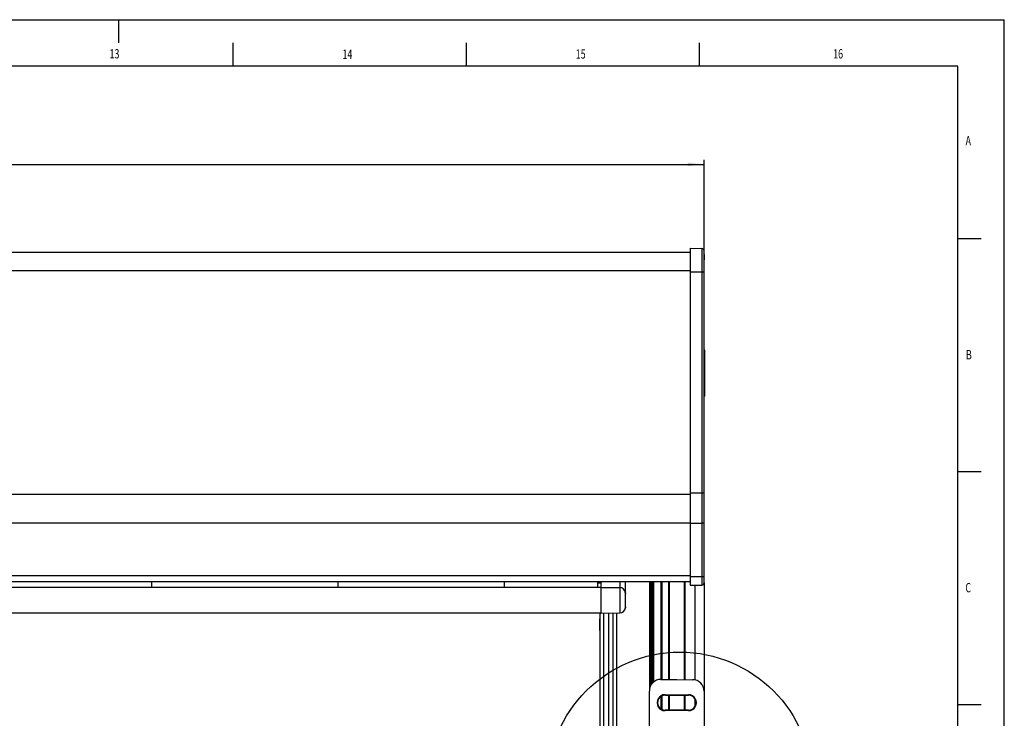
# Model space of a CAD drawing. Extents: x 0 to 841, y 0 to 594.
# Drawn here: x 630 to 841, y 444 to 594 of the extents above; entities that cross this region are included whole.
import ezdxf
from ezdxf.enums import TextEntityAlignment as Align

# ---------------------------------------------------------------- set-up
doc = ezdxf.new("R2010")
doc.units = 0
doc.layers.get('0').update_dxf_attribs({"linetype": 'CONTINUOUS'})
for name, color, linetype in [('LINIEN-DÜNN', 7, 'CONTINUOUS'), ('LINIEN-NORMAL', 7, 'CONTINUOUS'), ('VORLAGE_TEXT', 7, 'CONTINUOUS')]:
    doc.layers.add(name, color=color, linetype=linetype)
doc.dimstyles.new('SLDDIMSTYLE0', dxfattribs={"dimtxt": 3.5, "dimasz": 3.5, "dimexe": 0, "dimexo": 0.0625, "dimgap": 0.875, "dimtad": 1, "dimlfac": 2, "dimrnd": 1e-09, "dimzin": 12, "dimsah": 1, "dimcen": 0.09, "dimazin": 3, "dimtfac": 1, "dimtofl": 0, "dimtmove": 0, "dimatfit": 3})

# ---------------------------------------------------------------- blocks, each defined once
blk = doc.blocks.new('*D10')
at = {"color": 7, "linetype": 'CONTINUOUS'}
for p, q in [((276.84, 518.13), (276.84, 563.93)), ((276.84, 562.93), (776.59, 562.93)), ((776.59, 518.13), (776.59, 563.93))]:
    blk.add_line(p, q, dxfattribs=at)
for points in [[(276.84, 562.93), (280.34, 562.53), (280.34, 563.33)], [(776.59, 562.93), (773.09, 563.33), (773.09, 562.53)]]:
    blk.add_solid(points, dxfattribs=at)
at = {"color": 7, "linetype": 'CONTINUOUS', "width": 0.7}
blk.add_text('B', height=3.5, dxfattribs=at).set_placement((525.11, 562.93), align=Align.BOTTOM_LEFT)

msp = doc.modelspace()

# ---------------------------------------------------------------- linework, layer by layer
at = {"color": 7, "linetype": 'CONTINUOUS'}
for p, q in [((279.8369, 544.1251), (773.5869, 544.1251)), ((773.5869, 544.9274), (776.0956, 544.8836)), ((773.5869, 544.9274), (773.5869, 539.8751)), ((776.5869, 543.5943), (776.5869, 544.3837)), ((776.5869, 539.8751), (776.5869, 542.4236)), ((773.5869, 539.8751), (773.5869, 492.4164)), ((776.5869, 501.6519), (776.5869, 539.8751)), ((776.7369, 523.0834), (776.5869, 523.0834)), ((776.7369, 513.1667), (776.7369, 523.0834)), ((776.7556, 519.7624), (776.7369, 519.7624)), ((776.7556, 518.8307), (776.7369, 518.8307)), ((776.7369, 517.1167), (776.7556, 517.1167)), ((776.7556, 516.4789), (776.7369, 516.4789)), ((776.7369, 516.1848), (776.7556, 516.1848)), ((776.7369, 513.1667), (776.5869, 513.1667)), ((776.5869, 492.4164), (776.5869, 500.5982)), ((773.5869, 492.4164), (773.5869, 485.9323)), ((776.5869, 486.0731), (776.5869, 492.4164)), ((773.5869, 485.9323), (773.5869, 474.4645)), ((776.5869, 474.6052), (776.5869, 486.0731)), ((291.7019, 473.3751), (773.5869, 473.3751)), ((753.7119, 473.3751), (753.7119, 472.1251)), ((754.4619, 473.3751), (754.4619, 472.1251)), ((759.7119, 470.8401), (759.7119, 473.3751)), ((764.8369, 473.3751), (764.8369, 449.8751)), ((765.5869, 473.3751), (765.5869, 451.6604)), ((767.3369, 473.3751), (767.3369, 452.3751)), ((769.0869, 473.3751), (769.0869, 452.3751)), ((772.3369, 473.3751), (772.3369, 452.3467)), ((773.5869, 474.4645), (773.5869, 472.5727)), ((776.5869, 473.1164), (776.5869, 474.6052)), ((754.4619, 472.1251), (298.9619, 472.1251)), ((753.7119, 473.1228), (754.4619, 473.1228)), ((754.4619, 472.1251), (754.4619, 466.6251)), ((754.4619, 472.1251), (758.4728, 472.0901)), ((773.5869, 472.5727), (776.0956, 472.6165)), ((776.5869, 473.1164), (776.5869, 449.8158)), ((759.7043, 470.9773), (759.7119, 470.8323)), ((759.7119, 467.9178), (759.7119, 470.8323)), ((759.7119, 467.9178), (759.7043, 467.7728)), ((754.4619, 466.6251), (298.9619, 466.6251)), ((754.1494, 465.4224), (754.2994, 465.4224)), ((754.1494, 465.3903), (754.2994, 465.3903)), ((754.1494, 465.3583), (754.2994, 465.3583)), ((754.1494, 465.3583), (754.1494, 463.8198)), ((754.2994, 280.7564), (754.2994, 466.6251)), ((754.4619, 466.6251), (758.4728, 466.6601)), ((756.0494, 466.6389), (756.0494, 279.8855)), ((757.7994, 466.6542), (757.7994, 280.7564)), ((754.1494, 463.8198), (754.1494, 463.4993)), ((754.1494, 463.8198), (754.2994, 463.8198)), ((754.1494, 463.4993), (754.2994, 463.4993)), ((754.1494, 463.4993), (754.1494, 462.8903)), ((754.1494, 462.8903), (754.2994, 462.8903)), ((754.1494, 462.8583), (754.2994, 462.8583)), ((767.3369, 452.3751), (770.7119, 452.3751)), ((770.7119, 452.3751), (774.1305, 452.3154)), ((764.8369, 409.8751), (764.8369, 449.8751)), ((767.3369, 448.7468), (767.3369, 446.0033)), ((768.2119, 449.0874), (773.2119, 449.0874)), ((768.2119, 449.0016), (770.7119, 449.0001)), ((769.0869, 449.0011), (769.0869, 445.7491)), ((770.7119, 449.0001), (773.2119, 449.0016)), ((772.3369, 449.0011), (772.3369, 445.7491)), ((776.5869, 449.8158), (776.5869, 409.9344)), ((770.7119, 445.7501), (768.2119, 445.7485)), ((773.2119, 445.6628), (768.2119, 445.6628)), ((773.2119, 445.7485), (770.7119, 445.7501))]:
    msp.add_line(p, q, dxfattribs=at)
at = {"color": 8, "linetype": 'CONTINUOUS'}
for p, q in [((776.0956, 544.8836), (776.0956, 539.8751)), ((279.8369, 540.1251), (773.5869, 540.1251)), ((773.5869, 539.8751), (776.0956, 539.8751)), ((776.0956, 539.8751), (776.0956, 492.4164)), ((776.0956, 539.8751), (776.5869, 539.8751)), ((773.5869, 492.4164), (776.0956, 492.4164)), ((776.0956, 492.4164), (776.0956, 485.9437)), ((776.0956, 492.4164), (776.5869, 492.4164)), ((293.8369, 492.1662), (773.5869, 492.1662)), ((293.8369, 485.9546), (773.5869, 485.9546)), ((773.5869, 485.9323), (776.0956, 485.9437)), ((776.0956, 485.9437), (776.0956, 474.4758)), ((291.5791, 474.6721), (773.5869, 474.6721)), ((658.0452, 473.3751), (658.0452, 472.1251)), ((698.0452, 472.1251), (698.0452, 473.3751)), ((733.7119, 473.3751), (733.7119, 472.1251)), ((758.4728, 473.3751), (758.4728, 472.0901)), ((765.0869, 473.3751), (765.0869, 450.9648)), ((765.3369, 473.3751), (765.3369, 451.3751)), ((765.7369, 473.3751), (765.7369, 451.796)), ((767.4869, 473.3751), (767.4869, 452.3751)), ((768.9369, 473.3751), (768.9369, 452.3751)), ((772.4869, 473.3751), (772.4869, 452.3441)), ((773.5869, 474.4645), (776.0956, 474.4758)), ((776.0956, 474.4758), (776.0956, 472.6165)), ((758.4728, 472.0901), (758.4728, 466.6601)), ((774.5869, 472.5902), (774.5869, 452.2653)), ((755.0363, 466.6301), (755.0363, 280.7564)), ((757.0624, 280.7564), (757.0624, 466.6478)), ((767.4869, 448.8316), (767.4869, 445.9186)), ((768.2119, 449.0016), (768.2119, 449.0874)), ((768.9369, 449.0011), (768.9369, 445.749)), ((772.4869, 449.0011), (772.4869, 445.749)), ((773.2119, 449.0016), (773.2119, 449.0874)), ((774.5869, 448.2455), (774.5869, 446.5046)), ((768.2119, 445.7485), (768.2119, 445.6628)), ((773.2119, 445.7485), (773.2119, 445.6628))]:
    msp.add_line(p, q, dxfattribs=at)
at = {"color": 7, "linetype": 'CONTINUOUS'}
for points in [[(776.5869, 500.5982), (776.5834, 501.3077), (776.5869, 501.6519)], [(759.5583, 467.3098), (759.5582, 467.3095), (759.5688, 467.3293), (759.6571, 467.544), (759.7119, 467.91)]]:
    msp.add_lwpolyline(points, dxfattribs=at)
msp.add_circle((771.3913, 429.8228), 28.4082, dxfattribs=at)
for centre, radius, start, end in [((776.0868, 544.3837), 0.5, 0.000497, 88.996909), ((800.4066, 543.009), 23.827, 178.592297, 181.407703), ((758.4619, 470.8401), 1.25, 6.301159, 89.499756), ((758.4831, 470.8453), 1.2287, 359.75816, 28.204585), ((776.0869, 473.1164), 0.5, 271.000166, 0.000721), ((758.4619, 467.91), 1.25, 270.500244, 353.698841), ((767.3369, 449.875), 2.5, 90.000838, 179.999162), ((774.0869, 449.8158), 2.5, 359.999536, 89.000625), ((768.2119, 447.3751), 1.7123, 89.999832, 270.000168), ((768.2109, 447.3751), 1.6265, 89.965067, 270.034933), ((773.2119, 447.3751), 1.7123, 269.999832, 90.000168), ((773.2128, 447.3751), 1.6265, 269.965416, 90.034584)]:
    msp.add_arc(centre, radius, start, end, dxfattribs=at)
at = {"color": 8, "linetype": 'CONTINUOUS'}
for centre, start, end in [((776.2083, 486.5132), 258.80684, 310.700474), ((776.2083, 475.0452), 258.805715, 310.704849)]:
    msp.add_arc(centre, 0.5805, start, end, dxfattribs=at)
at = {"layer": 'LINIEN-DÜNN'}
for p, q in [((0, 594), (841, 594)), ((651, 589), (651, 594)), ((841, 0), (841, 594)), ((675.5, 589), (675.5, 584)), ((725.5, 589), (725.5, 584)), ((775.5, 589), (775.5, 584)), ((831, 547), (836, 547)), ((831, 497), (836, 497)), ((831, 447), (836, 447))]:
    msp.add_line(p, q, dxfattribs=at)
at = {"layer": 'LINIEN-NORMAL'}
for p, q in [((831, 584), (20, 584)), ((831, 10), (831, 584))]:
    msp.add_line(p, q, dxfattribs=at)

# ---------------------------------------------------------------- texts
at = {"color": 7, "linetype": 'CONTINUOUS', "width": 0.7}
for s, p in [('13', (649.0143, 585.0588)), ('14', (698.9927, 584.9647)), ('15', (749.0486, 585.0173)), ('16', (804.2764, 585.0434))]:
    msp.add_text(s, height=2, dxfattribs=at).set_placement(p, align=Align.BOTTOM_LEFT)
at = {"layer": 'VORLAGE_TEXT', "width": 0.7}
for s, p in [('A', (832.6889, 566.4062)), ('B', (832.7655, 520.4447)), ('C', (832.6491, 470.4457))]:
    msp.add_text(s, height=2, dxfattribs=at).set_placement(p, align=Align.BOTTOM_LEFT)

# ---------------------------------------------------------------- dimensions: what is measured, and where the dimension line sits
at = {"color": 7, "linetype": 'CONTINUOUS'}
dim = msp.add_linear_dim(base=(776.5869, 562.9274), p1=(276.8369, 518.1251), p2=(776.5869, 518.1251), dimstyle='SLDDIMSTYLE0', dxfattribs=at)
dim.commit()
dim.dimension.update_dxf_attribs({"geometry": '*D10', "text_midpoint": (526.7119, 562.9274)})

doc.saveas('drawing.dxf')
